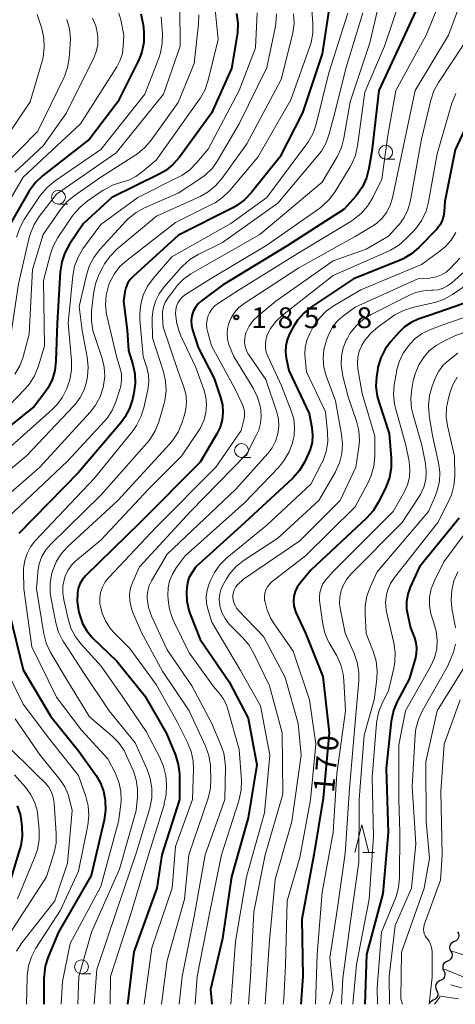
# Model space of a CAD drawing. Units: metres. Extents: x -78000 to -76000, y 28500 to 30000.
# Drawn here: x -77078 to -76999, y 28500 to 28678 of the extents above; entities that cross this region are included whole.
import ezdxf

# ---------------------------------------------------------------- set-up
doc = ezdxf.new("R2010")
doc.units = ezdxf.units.M
for name, color, linetype, lineweight in [('510200_細流', 7, 'Continuous', 30), ('610199_人工斜面(ヒゲ)', 7, 'Continuous', 30), ('633100_広葉樹林', 7, 'Continuous', 13), ('633200_針葉樹林', 7, 'Continuous', 13), ('710100_等高線(計曲線)', 7, 'Continuous', 40), ('710200_等高線(主曲線)', 7, 'Continuous', 13), ('731200_図化機測定による標高点', 7, 'Continuous', 40)]:
    doc.layers.add(name, color=color, linetype=linetype, lineweight=lineweight)
doc.styles.add('Style-WORKING', font='MS Gothic.ttf')

msp = doc.modelspace()

# ---------------------------------------------------------------- linework, layer by layer
at = {"layer": '510200_細流', "linetype": 'Continuous', "lineweight": 30, "flags": 128}
for points in [[(-76998.48, 28513.1), (-76998.31, 28512.77), (-76998.25, 28512.41), (-76998.32, 28512.05), (-76998.49, 28511.72), (-76998.76, 28511.47), (-76999.1, 28511.33)], [(-76999.1, 28511.33), (-76999.44, 28511.18), (-76999.71, 28510.93), (-76999.88, 28510.61), (-76999.95, 28510.25), (-76999.89, 28509.88), (-76999.72, 28509.56)], [(-76999.72, 28509.56), (-76999.55, 28509.23), (-76999.5, 28508.87), (-76999.56, 28508.51), (-76999.74, 28508.19), (-77000.01, 28507.94), (-77000.34, 28507.79)], [(-77000.34, 28507.79), (-77000.68, 28507.64), (-77000.95, 28507.39), (-77001.13, 28507.07), (-77001.19, 28506.71), (-77001.13, 28506.35), (-77000.96, 28506.02)], [(-77000.99, 28506.03), (-77000.82, 28505.7), (-77000.77, 28505.34), (-77000.84, 28504.98), (-77001.02, 28504.66), (-77001.3, 28504.41), (-77001.63, 28504.27)], [(-77001.63, 28504.27), (-77001.97, 28504.12), (-77002.25, 28503.88), (-77002.43, 28503.56), (-77002.5, 28503.2), (-77002.45, 28502.84), (-77002.28, 28502.51)], [(-77002.28, 28502.51), (-77002.12, 28502.18), (-77002.07, 28501.82), (-77002.13, 28501.46), (-77002.32, 28501.14), (-77002.59, 28500.89), (-77002.93, 28500.75)], [(-77002.89, 28500.74), (-77003.23, 28500.58), (-77003.49, 28500.33), (-77003.59, 28500.15)]]:
    msp.add_lwpolyline(points, dxfattribs=at)
at = {"layer": '610199_人工斜面(ヒゲ)', "linetype": 'Continuous', "lineweight": 13, "flags": 128}
for points in [[(-76996.09, 28508.5), (-76999.69, 28509.66)], [(-76997.2, 28504.85), (-77000.87, 28506.35)], [(-76997.76, 28502.95), (-76999.73, 28503.52)], [(-76998.33, 28500.98), (-77001.98, 28501.52)]]:
    msp.add_lwpolyline(points, dxfattribs=at)
at = {"layer": '633100_広葉樹林', "linetype": 'Continuous', "lineweight": 13}
for p, q in [((-77011.49, 28652.62), (-77009.82, 28652.62)), ((-77070.64, 28644.5), (-77068.97, 28644.5)), ((-77037.54, 28598.76), (-77035.87, 28598.76)), ((-77066.48, 28505.51), (-77064.81, 28505.51))]:
    msp.add_line(p, q, dxfattribs=at)
for centre in [(-77011.49, 28653.87), (-77070.64, 28645.75), (-77037.54, 28600.01), (-77066.48, 28506.76)]:
    msp.add_circle(centre, 1.25, dxfattribs=at)
at = {"layer": '633200_針葉樹林', "linetype": 'Continuous', "lineweight": 13}
msp.add_line((-77015.6, 28527.41), (-77013.52, 28527.41), dxfattribs=at)
at = {"layer": '633200_針葉樹林', "linetype": 'Continuous', "lineweight": 13, "flags": 128}
msp.add_lwpolyline([(-77017.06, 28527.41), (-77015.81, 28532.41), (-77014.56, 28527.41)], dxfattribs=at)
at = {"layer": '710100_等高線(計曲線)', "linetype": 'Continuous', "lineweight": 40, "flags": 128}
for points, elevation in [([(-77005.29, 28681), (-77009.97, 28671), (-77012.75, 28665), (-77014.02, 28653.98), (-77014.53, 28650.93), (-77014.96, 28649.24), (-77015.68, 28647.65), (-77016.67, 28646.22), (-77016.91, 28645.93), (-77019, 28643.58), (-77029.27, 28637), (-77041, 28629.87), (-77044.76, 28627.02), (-77045.37, 28626.47), (-77045.87, 28625.82), (-77046.26, 28625.09), (-77046.51, 28624.31), (-77046.63, 28623.49), (-77046.59, 28622.67), (-77046.41, 28621.81), (-77045.38, 28618.62), (-77042.52, 28613), (-77041.33, 28609.57), (-77040.99, 28608.25), (-77040.9, 28606.88), (-77041.04, 28605.52), (-77041.41, 28604.21), (-77041.99, 28603.01), (-77045, 28597.91), (-77055.87, 28587), (-77065.72, 28577.37), (-77066.3, 28576.7), (-77066.75, 28575.94), (-77067.06, 28575.11), (-77067.21, 28574.35), (-77067.27, 28572.73), (-77067.04, 28571.12), (-77066.97, 28570.84), (-77066.8, 28570.2), (-77066.28, 28568.76), (-77065.51, 28567.43), (-77064.53, 28566.25), (-77064.4, 28566.13), (-77060.06, 28561.94), (-77055, 28555.71), (-77051.08, 28548.92), (-77049.5, 28545), (-77048.99, 28543.33), (-77048.78, 28541.6), (-77048.78, 28541.3), (-77048.77, 28537)], 190), ([(-77055.77, 28678.89), (-77055.36, 28677.2), (-77055.27, 28676.4), (-77055.2, 28675.43), (-77055.23, 28673.69), (-77055.56, 28671.98), (-77056.18, 28670.35), (-77056.27, 28670.17), (-77059.93, 28663), (-77065, 28656.26), (-77073.49, 28649.61), (-77074.76, 28648.42), (-77075.8, 28647.02), (-77075.96, 28646.76), (-77080.46, 28639)], 220), ([(-77021.63, 28680.32), (-77023, 28671.67), (-77026.52, 28661), (-77030.65, 28653), (-77035.79, 28646.55), (-77036.99, 28645.29), (-77038.4, 28644.26), (-77039.11, 28643.86), (-77048.92, 28638.92), (-77057.09, 28631.49), (-77057.67, 28630.87), (-77058.13, 28630.16), (-77058.45, 28629.38), (-77058.62, 28628.68), (-77058.89, 28627), (-77058.24, 28621.76), (-77057.96, 28618.04), (-77057.19, 28615.52), (-77056.83, 28613.84), (-77056.77, 28612.12), (-77057.01, 28610.43), (-77057.28, 28609.25), (-77057.82, 28607.59), (-77058.63, 28606.05), (-77059.39, 28605.03), (-77067, 28596.03), (-77077.8, 28585)], 200), ([(-77038.44, 28678.92), (-77038.21, 28677.19), (-77038.27, 28675.45), (-77038.33, 28675.06), (-77039.33, 28669), (-77043, 28660.94), (-77048.74, 28653.01), (-77049.88, 28651.69), (-77051.23, 28650.59), (-77052.42, 28649.9), (-77061, 28645.67), (-77066.11, 28641)], 210), ([(-76994.99, 28662.75), (-76998.91, 28654.28), (-77000.82, 28645), (-77000.9, 28643.17), (-77001.02, 28642.33), (-77001.27, 28641.52), (-77001.66, 28640.78), (-77002.17, 28640.11), (-77002.26, 28640.01), (-77005.51, 28636.66), (-77006.83, 28635.51), (-77008.33, 28634.62), (-77008.98, 28634.33), (-77017.3, 28631), (-77024.89, 28625.95), (-77026.25, 28624.87), (-77027.4, 28623.56), (-77028.19, 28622.31), (-77028.85, 28621.05), (-77029.29, 28620.02), (-77029.54, 28618.92), (-77029.6, 28617.8), (-77029.47, 28616.73), (-77029, 28614.46), (-77025.33, 28606.67), (-77024.85, 28604.15), (-77024.71, 28602.82), (-77024.8, 28601.48), (-77025.13, 28600.17), (-77025.48, 28599.33), (-77026.18, 28597.89), (-77027.07, 28596.4), (-77028.21, 28595.08), (-77028.38, 28594.92), (-77037.72, 28586.28), (-77045.83, 28579), (-77046.61, 28577.8), (-77047.05, 28576.99), (-77047.33, 28576.12), (-77047.46, 28575.18), (-77047.49, 28574.51), (-77047.43, 28572.82), (-77047.07, 28571.17), (-77046.82, 28570.45), (-77045, 28565.89), (-77039.79, 28558.21), (-77036.34, 28551.66), (-77034.76, 28543.24), (-77036.35, 28533.65), (-77039.38, 28523), (-77041, 28511.89), (-77043.16, 28502.68), (-77042.89, 28500)], 180), ([(-77066.11, 28641), (-77068.63, 28637.25), (-77069.47, 28635.72), (-77070.03, 28634.07), (-77070.3, 28632.3), (-77070.88, 28623), (-77071.09, 28616.15), (-77071.3, 28614.44), (-77071.8, 28612.78), (-77072.58, 28611.24), (-77073.1, 28610.48), (-77075, 28607.97), (-77086.24, 28599)], 210), ([(-76993, 28628.07), (-77003.6, 28624.4), (-77005.61, 28623.7), (-77006.91, 28623.12), (-77008.09, 28622.32), (-77009.04, 28621.4), (-77010.56, 28619.69), (-77011.6, 28618.29), (-77012.38, 28616.73), (-77012.88, 28615.06), (-77012.99, 28614.44), (-77013.15, 28613.29), (-77013.24, 28611.55), (-77013.02, 28609.82), (-77012.75, 28608.8), (-77010.89, 28603.11), (-77010.48, 28598.61), (-77010.48, 28596.86), (-77010.78, 28595.15), (-77011.38, 28593.51), (-77011.52, 28593.22), (-77012.84, 28590.6), (-77013.75, 28589.12), (-77014.95, 28587.78), (-77025, 28578.42), (-77027, 28576.02), (-77027.5, 28575.31), (-77027.86, 28574.52), (-77028.08, 28573.68), (-77028.16, 28572.81), (-77028.08, 28571.95), (-77027.85, 28571.11)], 170), ([(-76998.21, 28587.79), (-77005.38, 28579), (-77007.05, 28575.34), (-77007.5, 28574.08), (-77007.72, 28572.76), (-77007.71, 28571.43), (-77007.56, 28570.49), (-77007, 28567.98)], 160), ([(-77079.47, 28570.53), (-77077, 28560.39), (-77072.04, 28551.96), (-77067, 28545.78), (-77063.83, 28541.3), (-77063.04, 28539.94)], 200), ([(-77027.85, 28571.11), (-77027.71, 28570.78), (-77026.01, 28567), (-77022.82, 28559.18), (-77021.7, 28549), (-77022.8, 28537.2), (-77024.46, 28527), (-77026.65, 28515.35), (-77026.49, 28505), (-77026.81, 28500)], 170), ([(-77007, 28567.98), (-77006.29, 28566.2), (-77006.01, 28565.29), (-77005.89, 28564.34), (-77005.95, 28563.38), (-77006.12, 28562.59), (-77007.27, 28558.73), (-77009.4, 28554.68), (-77010.08, 28553.08), (-77010.46, 28551.38), (-77010.5, 28551.11), (-77011.43, 28542.57), (-77011.05, 28531), (-77012, 28520), (-77014.97, 28509), (-77015.26, 28500)], 160), ([(-77063.04, 28539.94), (-77062.5, 28538.47), (-77062.25, 28537.23), (-77062.2, 28536.79), (-77062.13, 28535.05), (-77062.38, 28533.24), (-77064.73, 28523.27), (-77070.63, 28513), (-77072.48, 28508.58), (-77073.01, 28506.91), (-77073.24, 28505.19), (-77073.25, 28504.81), (-77073.29, 28500)], 200), ([(-77048.77, 28537), (-77051.98, 28527), (-77052.88, 28521), (-77057, 28509.49), (-77058.14, 28500)], 190), ([(-77078.08, 28535.87), (-77077.56, 28534.33), (-77077.35, 28533.18), (-77077.23, 28532.13), (-77077.19, 28530.38), (-77077.45, 28528.66), (-77077.61, 28528.07), (-77079.66, 28521.33)], 210)]:
    msp.add_lwpolyline(points, dxfattribs=dict(at, elevation=elevation))
at = {"layer": '710200_等高線(主曲線)', "linetype": 'Continuous', "lineweight": 13, "flags": 128}
for points, elevation in [([(-77025.09, 28682.89), (-77024.64, 28677.13), (-77024.65, 28675.39), (-77024.97, 28673.68), (-77025.19, 28672.99), (-77028.64, 28663.36), (-77034.57, 28653), (-77039.67, 28646.96), (-77040.9, 28645.73), (-77042.34, 28644.74), (-77042.85, 28644.47), (-77049.48, 28641.16), (-77058.24, 28634.39), (-77059.52, 28633.21), (-77060.58, 28631.83), (-77061.38, 28630.28), (-77061.56, 28629.79), (-77061.57, 28629.77), (-77062, 28628.08), (-77062.13, 28626.34), (-77061.96, 28624.61), (-77061.86, 28624.15), (-77060.16, 28617), (-77059.52, 28615), (-77059.27, 28613.89), (-77059.22, 28612.75), (-77059.36, 28611.62), (-77059.53, 28611), (-77060.18, 28608.96), (-77060.86, 28607.36), (-77061.8, 28605.89), (-77062.36, 28605.24), (-77069, 28598.06), (-77080.73, 28587)], 202), ([(-76997.35, 28682.52), (-77000.13, 28675), (-77006.18, 28665), (-77008.28, 28655), (-77010.28, 28645.61), (-77010.68, 28644.29), (-77011.3, 28643.07), (-77012.13, 28641.97), (-77013.14, 28641.03), (-77014, 28640.44), (-77017, 28638.68), (-77027.18, 28633), (-77037.08, 28626.57), (-77038.01, 28625.83), (-77038.81, 28624.95), (-77039.44, 28623.94), (-77039.78, 28623.16), (-77039.82, 28623.03), (-77040.08, 28622.07), (-77040.16, 28621.08), (-77040.07, 28620.1), (-77039.81, 28619.14), (-77039.75, 28619), (-77038.96, 28617), (-77035.45, 28611.24), (-77034.67, 28609.67), (-77034.18, 28608), (-77034.12, 28607.64), (-77034.06, 28607.28), (-77033.97, 28606.07), (-77034.09, 28604.86), (-77034.42, 28603.7), (-77034.76, 28602.95), (-77036.61, 28599.39), (-77046.75, 28589), (-77056.01, 28579), (-77057.21, 28576.3), (-77057.59, 28575.19), (-77057.77, 28574.02), (-77057.74, 28572.85), (-77057.52, 28571.69), (-77057.23, 28570.89), (-77055.55, 28567), (-77051.82, 28560.18), (-77047, 28553.02), (-77044.05, 28546.6), (-77043.46, 28544.96), (-77043.17, 28543.24)], 186), ([(-77042.42, 28680.86), (-77041.75, 28674.25), (-77043.57, 28666.87), (-77044.13, 28665.22), (-77044.97, 28663.69), (-77045.15, 28663.44), (-77053, 28652.47), (-77055.48, 28650.32), (-77056.64, 28649.47), (-77057.94, 28648.84), (-77059.01, 28648.51), (-77059.18, 28648.47), (-77060.84, 28647.93), (-77062.38, 28647.11), (-77062.54, 28647), (-77065.43, 28645.02), (-77066.78, 28643.92), (-77067.92, 28642.6), (-77068.07, 28642.38), (-77070.73, 28638.47)], 212), ([(-77008.94, 28681.2), (-77011.73, 28673), (-77015.25, 28664.75), (-77016.57, 28655.05), (-77016.96, 28653.35), (-77017.63, 28651.75), (-77017.92, 28651.23), (-77020.6, 28646.8), (-77021.63, 28645.39), (-77022.89, 28644.19), (-77023.42, 28643.79), (-77033, 28637.07), (-77043.16, 28631), (-77047.66, 28628.17), (-77048.2, 28627.77), (-77048.65, 28627.27), (-77049.02, 28626.71), (-77049.28, 28626.09), (-77049.43, 28625.44), (-77049.46, 28624.8), (-77049.46, 28624.69), (-77049.26, 28622.96), (-77048.76, 28621.29), (-77048.51, 28620.71), (-77045.81, 28615), (-77044.36, 28611.04), (-77043.99, 28609.66), (-77043.86, 28608.23), (-77043.98, 28606.81), (-77044.35, 28605.42), (-77044.95, 28604.12), (-77045.27, 28603.6), (-77048.39, 28599), (-77054.33, 28593), (-77063, 28583.84), (-77067.47, 28580.09), (-77068.28, 28579.29), (-77068.94, 28578.35), (-77069.42, 28577.32), (-77069.56, 28576.91), (-77069.82, 28575.59), (-77069.85, 28574.25), (-77069.68, 28573.06), (-77068.9, 28569.6), (-77068.37, 28567.94), (-77067.56, 28566.39), (-77066.52, 28565.04), (-77062.91, 28561.09), (-77059, 28555.46), (-77054.76, 28549.24), (-77052.31, 28544.55), (-77051.63, 28542.94), (-77051.25, 28541.24), (-77051.18, 28540.57), (-77051.12, 28539.65), (-77051.16, 28537.91), (-77051.5, 28536.2), (-77051.55, 28536.02)], 192), ([(-77001.38, 28681.79), (-77004.19, 28675), (-77009.64, 28665), (-77011.1, 28656.9), (-77012.16, 28649), (-77013.86, 28645.59), (-77014.77, 28644.11), (-77015.92, 28642.8), (-77017.29, 28641.72), (-77017.63, 28641.5), (-77027, 28635.84), (-77037.97, 28629), (-77041.73, 28626.62), (-77042.37, 28626.12), (-77042.91, 28625.53), (-77043.35, 28624.85), (-77043.55, 28624.4), (-77043.78, 28623.64), (-77043.87, 28622.85), (-77043.82, 28622.06), (-77043.71, 28621.54), (-77043, 28618.9), (-77038.77, 28611.23), (-77037.48, 28608.57), (-77037.19, 28607.82), (-77037.03, 28607.03), (-77037.02, 28606.22), (-77037.14, 28605.43), (-77037.17, 28605.32), (-77037.63, 28603.64), (-77042.19, 28597), (-77053, 28586.18), (-77061.54, 28577.1), (-77062.19, 28576.28), (-77062.68, 28575.36), (-77063.01, 28574.36), (-77063.16, 28573.33), (-77063.13, 28572.28), (-77063.11, 28572.15), (-77062.76, 28570.66)], 188), ([(-77012.34, 28682.17), (-77014.38, 28673.62), (-77017.91, 28663), (-77019.05, 28656.43), (-77019.5, 28654.75), (-77020.28, 28653.07), (-77023, 28648.44), (-77034.22, 28639), (-77045, 28632.86), (-77046.68, 28631.9), (-77047.98, 28631), (-77049.1, 28629.89), (-77049.49, 28629.39), (-77050.86, 28627.54), (-77051.32, 28626.78), (-77051.64, 28625.95), (-77051.82, 28625.08), (-77051.84, 28624.16), (-77051.71, 28622.29), (-77049, 28614.29), (-77048.01, 28611.63), (-77047.63, 28610.26), (-77047.5, 28608.84), (-77047.61, 28607.43), (-77047.89, 28606.28), (-77048.33, 28604.93), (-77049, 28603.32), (-77049.95, 28601.86), (-77050.48, 28601.23), (-77059.88, 28591)], 194), ([(-77048.7, 28680.06), (-77048.66, 28673), (-77051.65, 28664.35), (-77060.21, 28653.79), (-77071, 28646.29), (-77074.1, 28642.29), (-77075.04, 28640.83), (-77075.71, 28639.22), (-77075.93, 28638.45), (-77077.88, 28630.12), (-77079.23, 28620.86), (-77079.63, 28619.16), (-77080.32, 28617.56), (-77080.43, 28617.37), (-77080.7, 28616.9), (-77081.69, 28615.46), (-77082.91, 28614.22), (-77083.55, 28613.72), (-77093, 28606.92)], 216), ([(-77028.13, 28678.89), (-77028.06, 28677.15), (-77028.28, 28675.42), (-77028.35, 28675.15), (-77030.4, 28667), (-77036.59, 28655.41), (-77041.07, 28649.17), (-77042.2, 28647.84), (-77043.55, 28646.74), (-77045.04, 28645.89), (-77052.91, 28642.3), (-77060.08, 28636.34), (-77061.31, 28635.11), (-77062.32, 28633.69), (-77062.62, 28633.12), (-77063.32, 28631.74), (-77063.96, 28630.12), (-77064.31, 28628.33), (-77064.65, 28625.16), (-77064.69, 28623.42), (-77064.42, 28621.7), (-77064.19, 28620.94), (-77062.76, 28616.65), (-77062.38, 28615.04), (-77062.28, 28613.4), (-77062.47, 28611.76), (-77062.53, 28611.47), (-77062.56, 28611.37), (-77063.1, 28609.72), (-77063.93, 28608.18), (-77064.91, 28606.93), (-77074.01, 28597), (-77085, 28587.43)], 204), ([(-77059.71, 28678.99), (-77059.38, 28677.77), (-77058.82, 28675), (-77058.91, 28673), (-77059.08, 28671.71), (-77059.47, 28670.47), (-77060.08, 28669.31), (-77066.66, 28659), (-77077, 28649.4), (-77081.94, 28641)], 222), ([(-77018.32, 28679), (-77021.76, 28668.24), (-77024.04, 28658.97), (-77024.6, 28657.32), (-77025.44, 28655.8), (-77025.75, 28655.37), (-77033, 28645.69), (-77039.5, 28641), (-77050.14, 28635), (-77053.52, 28631.07), (-77054.54, 28629.66), (-77055.3, 28628.09), (-77055.77, 28626.41), (-77055.95, 28624.67), (-77055.91, 28623.64), (-77055.3, 28617), (-77054.66, 28615), (-77054.35, 28613.7), (-77054.28, 28612.36), (-77054.47, 28610.95), (-77055.19, 28607.73), (-77055.72, 28606.07), (-77056.52, 28604.53), (-77057.15, 28603.65), (-77064.12, 28595), (-77071.74, 28587), (-77074.82, 28583.7), (-77075.66, 28582.63), (-77076.31, 28581.42), (-77076.73, 28580.12), (-77076.93, 28578.77), (-77076.94, 28578.19)], 198), ([(-77015.63, 28679.07), (-77018.67, 28669), (-77020.7, 28661), (-77021.68, 28657.21), (-77022.26, 28655.57), (-77023.12, 28654.05), (-77023.73, 28653.26), (-77031, 28644.67), (-77041, 28637.6), (-77045.41, 28635.39), (-77046.9, 28634.48), (-77048.2, 28633.32), (-77048.45, 28633.05), (-77051.57, 28629.5), (-77052.45, 28628.29), (-77053.12, 28626.95), (-77053.54, 28625.51), (-77053.7, 28624.02), (-77053.7, 28623.68), (-77053.64, 28620.36), (-77051.66, 28614.21), (-77051.27, 28612.51), (-77051.18, 28610.77), (-77051.4, 28609.04), (-77051.58, 28608.33), (-77052.51, 28605.16), (-77053.14, 28603.54), (-77054.05, 28602.05), (-77054.64, 28601.32), (-77063, 28591.93), (-77071.99, 28583.11), (-77072.9, 28582.05), (-77073.61, 28580.84), (-77074.1, 28579.54), (-77074.35, 28578.16), (-77074.37, 28578), (-77074.6, 28575), (-77073.28, 28566.92)], 196), ([(-77034.73, 28679.06), (-77035, 28672.71), (-77037.99, 28665), (-77043.57, 28654.43), (-77045.67, 28651.93), (-77046.9, 28650.7), (-77048.33, 28649.7), (-77048.85, 28649.42), (-77056.31, 28645.69), (-77063, 28640.85), (-77066.2, 28636.41), (-77067.09, 28634.91), (-77067.71, 28633.28), (-77068.04, 28631.55), (-77068.89, 28623), (-77068.29, 28616.26), (-77068.28, 28614.51), (-77068.58, 28612.8), (-77068.93, 28611.74), (-77069.13, 28611.23)], 208), ([(-77031.2, 28678.85), (-77031.33, 28677.11), (-77031.41, 28676.65), (-77033, 28669.16), (-77037.96, 28659), (-77041.81, 28652.45), (-77042.82, 28651.02), (-77044.06, 28649.8), (-77044.96, 28649.14), (-77049, 28646.5), (-77055.07, 28643.85), (-77056.6, 28643.01), (-77057.96, 28641.92), (-77058.43, 28641.45), (-77063.2, 28636.24), (-77064.26, 28634.86)], 206), ([(-76993.77, 28680.43), (-76995, 28676.96), (-77001.95, 28666.49), (-77002.78, 28664.96), (-77003.35, 28663.26), (-77005, 28656.26), (-77007.08, 28644.92), (-77007.48, 28643.46), (-77008.12, 28642.1)], 184), ([(-77074.48, 28678.74), (-77073.67, 28676.2), (-77073.28, 28674.5), (-77073.19, 28672.76), (-77073.41, 28671.03), (-77073.59, 28670.33), (-77075.73, 28663), (-77083, 28652.33)], 228), ([(-77069.14, 28677.82), (-77068.65, 28676.14), (-77068.46, 28674.41), (-77068.49, 28673.41), (-77068.69, 28670.88), (-77068.98, 28669.17), (-77069.56, 28667.52), (-77069.67, 28667.3), (-77074.35, 28657.65), (-77081, 28650.93)], 226), ([(-77064.48, 28678.09), (-77063.9, 28676.7), (-77063.56, 28675.23), (-77063.49, 28674.51), (-77063.54, 28673.25), (-77063.8, 28672.02), (-77064.24, 28670.91), (-77069.19, 28661), (-77073.41, 28655), (-77078.52, 28650.29)], 224), ([(-77045.25, 28678.67), (-77045.3, 28676.99), (-77046.12, 28669.88), (-77049, 28662.84), (-77053.86, 28656.04), (-77055, 28654.72), (-77056.34, 28653.61), (-77056.65, 28653.41), (-77063, 28649.4), (-77067.79, 28646.03), (-77069.13, 28644.91), (-77070.28, 28643.52), (-77073.4, 28639), (-77075.31, 28632.69), (-77075.91, 28621), (-77077.01, 28616.94), (-77077.62, 28615.3), (-77078.49, 28613.8)], 214), ([(-77052.08, 28678.35), (-77051.84, 28675.27), (-77051.86, 28673.53), (-77052.17, 28671.81), (-77052.48, 28670.88), (-77055, 28664.38), (-77063, 28654.37), (-77071.41, 28648.58), (-77072.76, 28647.47), (-77073.89, 28646.14), (-77074.07, 28645.88), (-77076.81, 28641.75), (-77077.64, 28640.22), (-77078.2, 28638.56)], 218), ([(-76998.81, 28664.48), (-76999.52, 28662.71), (-77002.18, 28653.59), (-77003.73, 28644.89), (-77004.19, 28643.21), (-77004.93, 28641.63), (-77005.93, 28640.2), (-77006.4, 28639.68), (-77007.82, 28638.22), (-77009.14, 28637.08), (-77010.63, 28636.19), (-77010.97, 28636.03), (-77021, 28631.62), (-77030.21, 28624.36), (-77031.35, 28623.29), (-77032.28, 28622.04), (-77032.84, 28621), (-77033.11, 28620.22), (-77033.24, 28619.39), (-77033.23, 28618.56), (-77033.08, 28617.75), (-77032.8, 28617.02), (-77030.31, 28611.69), (-77028.55, 28607.19), (-77028.12, 28605.72), (-77027.95, 28604.2), (-77028.05, 28602.67), (-77028.25, 28601.72), (-77028.33, 28601.4), (-77028.93, 28599.76), (-77029.81, 28598.26), (-77030.77, 28597.08), (-77037, 28590.58), (-77047.71, 28581), (-77049.36, 28578.82), (-77050.05, 28577.7), (-77050.54, 28576.48), (-77050.81, 28575.2), (-77050.86, 28573.9), (-77050.82, 28573.06), (-77050.58, 28571.34), (-77050.04, 28569.68)], 182), ([(-77008.12, 28642.1), (-77009, 28640.87), (-77009.27, 28640.57), (-77011, 28638.71), (-77015, 28636.36), (-77021, 28634.29), (-77031.33, 28627), (-77034.56, 28624.34), (-77035.43, 28623.47), (-77036.15, 28622.46), (-77036.68, 28621.35), (-77036.8, 28621), (-77036.96, 28620.28), (-77036.99, 28619.53), (-77036.89, 28618.8), (-77036.67, 28618.09), (-77036.33, 28617.43), (-77036.23, 28617.28), (-77033.14, 28612.86), (-77031.18, 28606.95), (-77030.88, 28605.69), (-77030.81, 28604.4), (-77030.98, 28603), (-77031.4, 28601.69), (-77032.03, 28600.47), (-77032.79, 28599.47), (-77038.57, 28593), (-77051, 28581.29), (-77053.83, 28576.5), (-77054.25, 28575.62), (-77054.51, 28574.68), (-77054.61, 28573.7), (-77054.59, 28573.26), (-77054.34, 28571.63), (-77053.74, 28569.95), (-77051, 28564), (-77046.51, 28557.49), (-77043, 28550.82), (-77041.32, 28547), (-77040.76, 28545.35), (-77040.49, 28543.63), (-77040.47, 28542.82), (-77040.56, 28537), (-77044.09, 28527), (-77046.12, 28515.88), (-77048.25, 28505), (-77048.8, 28500)], 184), ([(-77070.73, 28638.47), (-77071.58, 28636.94), (-77072.16, 28635.28), (-77073.31, 28630.69), (-77073.16, 28618.84), (-77074.3, 28615.13), (-77074.95, 28613.52), (-77075.88, 28612.04), (-77076.66, 28611.12), (-77081, 28606.63)], 212), ([(-76998.82, 28639.35), (-76999.66, 28637.98), (-77000.73, 28636.77), (-77001.68, 28635.98), (-77005, 28633.59), (-77015.98, 28629), (-77020.82, 28626.18), (-77022.24, 28625.17), (-77023.47, 28623.93), (-77024.46, 28622.5), (-77024.57, 28622.32), (-77025.22, 28621.12), (-77025.74, 28619.92), (-77026.05, 28618.64), (-77026.13, 28617.34), (-77026.07, 28616.61), (-77025.78, 28614.22), (-77022.39, 28607), (-77022, 28603.32), (-77021.97, 28601.57), (-77022.24, 28599.85), (-77022.8, 28598.2), (-77023.07, 28597.65), (-77025, 28593.94), (-77033, 28586.53), (-77040.2, 28580.6), (-77041.45, 28579.38), (-77042.46, 28577.96), (-77043.1, 28576.67), (-77043.4, 28575.93), (-77043.76, 28574.79), (-77043.91, 28573.61), (-77043.85, 28572.42), (-77043.62, 28571.34), (-77042.9, 28569), (-77037.71, 28560.29), (-77034.09, 28553.91), (-77032.42, 28545)], 178), ([(-77064.26, 28634.86), (-77065.07, 28633.32), (-77065.59, 28631.69), (-77066.87, 28626.03), (-77066.34, 28621.66), (-77065.43, 28616.87), (-77065.25, 28615.13), (-77065.38, 28613.39), (-77065.45, 28613.02), (-77065.57, 28612.43), (-77066.01, 28610.95), (-77066.7, 28609.56), (-77067.62, 28608.31), (-77067.84, 28608.07), (-77076.47, 28599), (-77087, 28590.23)], 206), ([(-76998.07, 28634.73), (-76999.83, 28632.89), (-77000.57, 28632.24), (-77001.41, 28631.73), (-77002.33, 28631.37), (-77003.3, 28631.18), (-77003.49, 28631.16), (-77005.65, 28631), (-77017, 28625.87), (-77019.07, 28624.36)], 176), ([(-76995.62, 28633.81), (-76999.56, 28630.28), (-77000.29, 28629.73), (-77001.11, 28629.32), (-77001.98, 28629.05), (-77002.89, 28628.94), (-77003.22, 28628.94), (-77004.66, 28628.86), (-77006.06, 28628.52), (-77007.2, 28628.05), (-77014.09, 28624.56), (-77015.57, 28623.64), (-77016.87, 28622.48), (-77017.95, 28621.11), (-77018.48, 28620.18), (-77018.55, 28620.04), (-77019.15, 28618.57), (-77019.48, 28617.02), (-77019.53, 28615.44), (-77019.31, 28613.87), (-77019.27, 28613.69), (-77018.27, 28609.73), (-77016.76, 28605.29), (-77016.35, 28603.6), (-77016.23, 28601.86), (-77016.34, 28600.61), (-77016.87, 28597), (-77019.7, 28591), (-77027, 28583.67), (-77037.2, 28576.8), (-77038.21, 28575.79), (-77038.55, 28575.39), (-77038.81, 28574.93), (-77039, 28574.43), (-77039.09, 28573.9), (-77039.09, 28573.43), (-77038.99, 28572.78), (-77038.77, 28572.15), (-77038.45, 28571.56), (-77038.04, 28571.05), (-77033.6, 28566.4), (-77029.68, 28559), (-77027.3, 28550.7), (-77026.75, 28545), (-77028.45, 28533), (-77031.49, 28522.51), (-77032.46, 28511.54)], 174), ([(-76994.3, 28631.67), (-76999.41, 28628.17), (-77000.93, 28627.32), (-77002.57, 28626.74), (-77002.88, 28626.66), (-77006.62, 28625.83), (-77008.28, 28625.3), (-77009.83, 28624.49), (-77010.28, 28624.18), (-77012.87, 28622.32), (-77014.19, 28621.19), (-77015.29, 28619.84), (-77015.79, 28619.02), (-77015.8, 28619), (-77016.26, 28617.96), (-77016.53, 28616.86), (-77016.6, 28615.73), (-77016.5, 28614.75), (-77015.72, 28610.28), (-77013.43, 28602.57), (-77013.47, 28598.9), (-77013.64, 28597.17), (-77014.11, 28595.49), (-77014.61, 28594.37), (-77017, 28589.82), (-77025.96, 28581), (-77031.98, 28576.34), (-77032.45, 28575.91), (-77032.84, 28575.4), (-77033.13, 28574.83), (-77033.32, 28574.22), (-77033.4, 28573.58), (-77033.37, 28572.95), (-77033.36, 28572.84), (-77032.94, 28571.2), (-77032.24, 28569.66), (-77031.75, 28568.89), (-77028.21, 28563.79), (-77025.23, 28555), (-77024.09, 28547), (-77025.05, 28536.95), (-77027, 28526.5), (-77029.29, 28518.71), (-77029.57, 28507), (-77029.91, 28501), (-77030.03, 28500)], 172), ([(-76991, 28626.18), (-77001.36, 28622.64), (-77003.49, 28621.82), (-77004.89, 28621.13), (-77006.16, 28620.21), (-77007.09, 28619.26), (-77007.38, 28618.93), (-77008.35, 28617.56), (-77009.08, 28616.03), (-77009.53, 28614.4), (-77009.56, 28614.18), (-77009.93, 28611.87), (-77010.06, 28610.13)], 168), ([(-77019.07, 28624.36), (-77020.17, 28623.41), (-77021.08, 28622.28), (-77021.78, 28621.02), (-77022.01, 28620.44), (-77022.26, 28619.74), (-77022.66, 28618.2), (-77022.8, 28616.61), (-77022.65, 28615.02), (-77022.24, 28613.52), (-77020.59, 28609), (-77019.45, 28602.92), (-77019.28, 28601.19), (-77019.41, 28599.45), (-77019.84, 28597.76), (-77020.56, 28596.17), (-77020.65, 28596.02), (-77023.59, 28591), (-77031, 28584.15), (-77037.07, 28580.22), (-77038.45, 28579.15), (-77039.62, 28577.85), (-77040.28, 28576.86), (-77040.77, 28576.02), (-77041.2, 28575.11), (-77041.46, 28574.14), (-77041.56, 28573.14), (-77041.47, 28572.14), (-77041.44, 28571.96), (-77041.08, 28570.77), (-77040.53, 28569.65), (-77039.78, 28568.65), (-77039.42, 28568.27), (-77037.35, 28566.25), (-77036.22, 28564.93), (-77035.3, 28563.38), (-77032.5, 28557.5), (-77030.17, 28549), (-77030.06, 28537.94), (-77033.28, 28527), (-77035.33, 28516.67), (-77035.95, 28505), (-77036.31, 28500)], 176), ([(-76990.34, 28623.91), (-76999, 28620.69), (-77001, 28619.77), (-77002.38, 28618.99), (-77003.6, 28617.98), (-77004.36, 28617.14), (-77004.53, 28616.93), (-77005.49, 28615.48), (-77006.18, 28613.88), (-77006.51, 28612.58), (-77006.78, 28611.13), (-77006.96, 28609.4), (-77006.82, 28607.66), (-77006.55, 28606.47), (-77004.95, 28601), (-77004.3, 28597.67), (-77004.15, 28596.24), (-77004.25, 28594.8), (-77004.6, 28593.4), (-77005.19, 28592.08), (-77005.53, 28591.52), (-77008.53, 28587), (-77017.74, 28577.71), (-77018.55, 28576.73), (-77019.17, 28575.63), (-77019.52, 28574.72), (-77019.78, 28573.52), (-77019.82, 28572.3), (-77019.68, 28571.24), (-77018.8, 28567), (-77017.18, 28563.35), (-77016.62, 28561.7), (-77016.34, 28559.98), (-77016.36, 28558.44), (-77017, 28550.89), (-77018.05, 28539), (-77018.79, 28527.21), (-77020.23, 28517), (-77021.58, 28508.42), (-77021, 28502.58), (-77021.66, 28500)], 166), ([(-76998.43, 28617.57), (-77000.11, 28616.28), (-77001.07, 28615.4), (-77001.87, 28614.36), (-77002.47, 28613.2), (-77002.54, 28613.04), (-77003.1, 28611.6), (-77003.58, 28609.92), (-77003.77, 28608.19), (-77003.65, 28606.45), (-77003.62, 28606.26), (-77003, 28602.72), (-77001.92, 28597.8), (-77001.71, 28596.12), (-77001.79, 28594.43), (-77002.16, 28592.77), (-77002.5, 28591.87), (-77003.73, 28589), (-77013, 28578.1), (-77014.3, 28575.32), (-77014.9, 28573.68), (-77015.2, 28571.96)], 164), ([(-76998.54, 28613.26), (-76999.4, 28611.74), (-76999.91, 28610.36), (-77000.16, 28609.49), (-77000.49, 28607.78), (-77000.53, 28606.03), (-77000.3, 28604.48), (-76999.03, 28598.97), (-76999.01, 28595.4), (-76999.16, 28593.67), (-76999.6, 28591.98), (-77000.11, 28590.79), (-77002.06, 28587), (-77009.92, 28577.07), (-77010.62, 28576.02), (-77011.12, 28574.87), (-77011.34, 28574.01), (-77011.5, 28572.64), (-77011.41, 28571.25), (-77011.29, 28570.63), (-77010.04, 28565.29), (-77009.79, 28563.56), (-77009.84, 28561.82), (-77010.04, 28560.71), (-77011, 28556.62), (-77012.09, 28554.5), (-77012.74, 28552.88), (-77013.11, 28551.18), (-77013.15, 28550.71), (-77013.91, 28541), (-77013.7, 28530.3), (-77014.46, 28519), (-77016.79, 28507.21)], 162), ([(-77069.13, 28611.23), (-77069.9, 28609.66), (-77070.93, 28608.26), (-77071.77, 28607.41), (-77079.71, 28600.29)], 208), ([(-77010.06, 28610.13), (-77009.88, 28608.39), (-77009.7, 28607.64), (-77007.87, 28601), (-77007.27, 28598), (-77007.12, 28596.59), (-77007.21, 28595.18), (-77007.55, 28593.8), (-77008.12, 28592.51), (-77008.21, 28592.35), (-77010.15, 28589), (-77021, 28578.18), (-77022.34, 28576.59), (-77022.82, 28575.91), (-77023.17, 28575.16), (-77023.39, 28574.36), (-77023.46, 28573.53), (-77023.43, 28572.93), (-77022.94, 28568.99), (-77022.57, 28567.29), (-77021.92, 28565.67), (-77021.69, 28565.26), (-77020.34, 28562.9), (-77019.61, 28561.32), (-77019.17, 28559.63), (-77019.04, 28558.46), (-77018.75, 28553), (-77020.33, 28541.67), (-77020.96, 28531), (-77023, 28520.24), (-77023.86, 28509), (-77024.2, 28500)], 168), ([(-77059.88, 28591), (-77069, 28582.64), (-77070.11, 28581.42), (-77070.99, 28580.03), (-77071.62, 28578.51), (-77071.72, 28578.18), (-77071.81, 28577.85), (-77072.13, 28576.13), (-77072.14, 28574.39), (-77071.97, 28573.23), (-77071.1, 28568.89), (-77070.61, 28567.22), (-77069.84, 28565.66), (-77069.67, 28565.39), (-77066.09, 28559.91), (-77061.44, 28553), (-77056.79, 28547.21), (-77054.61, 28542.4), (-77054.03, 28540.76), (-77053.75, 28539.04), (-77053.77, 28537.3), (-77054.13, 28535.42), (-77056.5, 28527.5), (-77060.09, 28517), (-77063.7, 28506.3), (-77064.18, 28500)], 194), ([(-76996.8, 28585.5), (-77001, 28579.92), (-77002.69, 28576.46), (-77003.24, 28575.03), (-77003.54, 28573.53), (-77003.57, 28572), (-77003.33, 28570.49), (-77002.99, 28569.41), (-77002.79, 28568.9), (-77002.34, 28567.36), (-77002.16, 28565.76), (-77002.27, 28564.15), (-77002.65, 28562.59), (-77003.37, 28560.98), (-77007.92, 28553), (-77009.14, 28546.86), (-77009.13, 28537), (-77008.93, 28531), (-77008.99, 28522.85), (-77009.15, 28521.12), (-77009.61, 28519.44), (-77009.73, 28519.14), (-77012.24, 28513), (-77013.05, 28502.95), (-77012.96, 28500)], 158), ([(-77076.94, 28578.19), (-77076.87, 28575), (-77075.45, 28564.55), (-77071, 28555.44), (-77066.5, 28549.5), (-77061.69, 28544.31), (-77060.34, 28541.66), (-77059.71, 28540.11), (-77059.36, 28538.48), (-77059.3, 28536.81), (-77059.37, 28536.06), (-77059.77, 28533), (-77063, 28521.27), (-77068.5, 28511), (-77069.9, 28504.1), (-77070.13, 28500)], 198), ([(-76998.46, 28578.08), (-76999.16, 28576.48), (-76999.56, 28574.79), (-76999.67, 28573.05), (-76999.52, 28571.55), (-76998.88, 28567.98)], 156), ([(-77062.76, 28570.66), (-77062.16, 28569.25), (-77061.33, 28567.96), (-77060.69, 28567.23), (-77057.76, 28564.24), (-77053, 28557.78), (-77049.12, 28550.88), (-77047.31, 28547.27), (-77046.66, 28545.66), (-77046.3, 28543.95), (-77046.24, 28542.45), (-77046.41, 28537), (-77049.5, 28528.5), (-77050.09, 28521), (-77053.78, 28510.22), (-77055.12, 28500)], 188), ([(-77015.2, 28571.96), (-77015.22, 28570.45), (-77015, 28566.97), (-77013.7, 28563.61), (-77013.21, 28561.94), (-77013.03, 28560.2), (-77013.11, 28558.69), (-77013.6, 28555), (-77015.38, 28548.62), (-77016.28, 28537), (-77016.32, 28525.68), (-77017.83, 28515), (-77019.25, 28504.75), (-77019.45, 28500)], 164), ([(-77050.04, 28569.68), (-77049.8, 28569.15), (-77047, 28563.47), (-77042.61, 28557.39), (-77041.56, 28556.19), (-77040.84, 28555.21), (-77040.29, 28554.11), (-77040.08, 28553.47), (-77037.97, 28546.03), (-77037.58, 28540.47), (-77037.61, 28538.72), (-77037.95, 28537.01), (-77038.04, 28536.72), (-77041.15, 28527), (-77043.29, 28516.71), (-77045.57, 28505), (-77045.92, 28500)], 182), ([(-77073.28, 28566.92), (-77072.85, 28565.23), (-77072.14, 28563.64), (-77071.98, 28563.38), (-77069, 28558.41), (-77065, 28551.93), (-77060.98, 28548.5), (-77059.76, 28547.25), (-77058.77, 28545.82), (-77058.31, 28544.89), (-77057.1, 28542.12), (-77056.57, 28540.53), (-77056.32, 28538.88), (-77056.34, 28537.44), (-77056.56, 28535), (-77059.6, 28524.4), (-77064.64, 28513), (-77066.95, 28505), (-77067.12, 28500)], 196), ([(-76998.87, 28565.04), (-76999.25, 28563.61), (-76999.38, 28563.28), (-77000.31, 28561), (-77004.85, 28553.04), (-77005.58, 28551.45), (-77006.02, 28549.77), (-77006.15, 28548.66), (-77006.69, 28539.31), (-77006.05, 28529), (-77006.81, 28521), (-77009.75, 28514.25), (-77010.87, 28505), (-77010.8, 28500)], 156), ([(-76996.17, 28562.71), (-77002.2, 28553), (-77004.24, 28543.76), (-77004.19, 28533), (-77003.58, 28526.42), (-77004.56, 28521), (-77008.61, 28509.39), (-77008.73, 28501), (-77008.45, 28500)], 154), ([(-77080.59, 28561.41), (-77077, 28554.22), (-77072.18, 28547.82), (-77067, 28541.34), (-77065.7, 28537.54), (-77065.28, 28535.85), (-77065.16, 28534.11), (-77065.35, 28532.36), (-77067, 28524.02), (-77070.25, 28517), (-77074.7, 28510.13), (-77075.52, 28508.59), (-77076.06, 28506.93), (-77076.3, 28505.21), (-77076.31, 28504.93), (-77076.43, 28500)], 202), ([(-76998.01, 28555), (-77000.93, 28547), (-77001.54, 28538.46), (-77001.27, 28527), (-77001.56, 28522.44), (-77004.51, 28514.33), (-77004.62, 28513.93), (-77004.66, 28513.53), (-77004.62, 28513.12), (-77004.52, 28512.72), (-77004.34, 28512.35), (-77004.11, 28512.01), (-77004.05, 28511.95), (-77003.66, 28511.43), (-77003.37, 28510.86), (-77003.18, 28510.24), (-77003.1, 28509.6), (-77003.1, 28509.48), (-77003.08, 28504.92), (-77003.63, 28500)], 152), ([(-77078.45, 28551.55), (-77073.97, 28545), (-77070.33, 28540.51), (-77069.49, 28539.27), (-77068.88, 28537.91), (-77068.62, 28536.97), (-77068.18, 28535), (-77069, 28525.47), (-77071.3, 28518.7), (-77077.24, 28511.08), (-77078.19, 28509.61)], 204), ([(-77080.16, 28547), (-77074.53, 28541.47), (-77073.03, 28539.97), (-77072.4, 28539.2), (-77071.91, 28538.34), (-77071.57, 28537.41), (-77071.4, 28536.34), (-77071.03, 28530.87), (-77071.06, 28529.13), (-77071.4, 28527.42), (-77071.46, 28527.21), (-77072.78, 28523), (-77081, 28510.35)], 206), ([(-77032.42, 28545), (-77033.42, 28534.58), (-77036.62, 28523), (-77038.65, 28511.35), (-77039.46, 28500)], 178), ([(-77043.17, 28543.24), (-77043.14, 28542.79), (-77043.07, 28540.79), (-77043.16, 28539.05), (-77043.59, 28537.21), (-77047.06, 28527), (-77047.88, 28519), (-77051, 28507.93), (-77052.04, 28500)], 186), ([(-77078.56, 28541.44), (-77076.59, 28539.22), (-77075.66, 28537.96), (-77074.96, 28536.56), (-77074.51, 28535.05), (-77074.36, 28534.04), (-77074.14, 28531.44), (-77074.14, 28529.69), (-77074.44, 28527.98), (-77074.86, 28526.74), (-77078.03, 28519.06)], 208), ([(-77051.55, 28536.02), (-77054.36, 28527), (-77057.48, 28516.52), (-77061.25, 28505), (-77061.31, 28500)], 192), ([(-77032.46, 28511.54), (-77033.24, 28501), (-77033.26, 28500)], 174), ([(-77016.79, 28507.21), (-77017.45, 28500)], 162), ([(-77002.66, 28500), (-77001.72, 28501.26)], 152)]:
    msp.add_lwpolyline(points, dxfattribs=dict(at, elevation=elevation))
at = {"layer": '731200_図化機測定による標高点', "linetype": 'Continuous', "lineweight": 40}
msp.add_circle((-77038.49, 28624.05, 185.8), 0.375, dxfattribs=at)

# ---------------------------------------------------------------- texts
at = {"layer": '710100_等高線(計曲線)', "linetype": 'Continuous', "lineweight": 40, "style": 'Style-WORKING'}
for s, p in [('0', (-77020.18, 28545.59, -10)), ('7', (-77020.5, 28541.86, -10)), ('1', (-77020.83, 28538.12, -10))]:
    msp.add_text(s, height=3.75, rotation=85, dxfattribs=at).set_placement(p)
at = {"layer": '731200_図化機測定による標高点', "linetype": 'Continuous', "lineweight": 40, "style": 'Style-WORKING'}
for s, p in [('1', (-77035.78, 28622.11, -10)), ('8', (-77031.03, 28622.11, -10)), ('5', (-77026.28, 28622.11, -10)), ('8', (-77016.78, 28622.11, -10)), ('.', (-77021.53, 28622.11, -10))]:
    msp.add_text(s, height=3.75, dxfattribs=at).set_placement(p)

doc.saveas('drawing.dxf')
